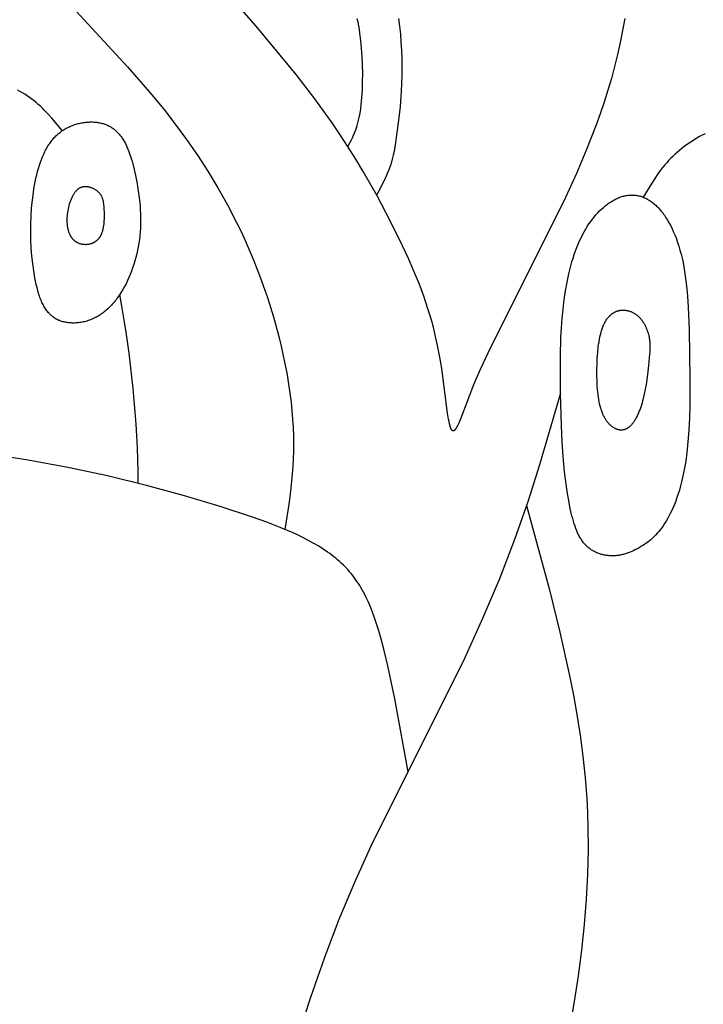
# Model space of a CAD drawing. Extents: x -199 to 202, y -203 to 225.
# Drawn here: x -78 to -45, y -98 to -50 of the extents above; entities that cross this region are included whole.
import ezdxf

# ---------------------------------------------------------------- set-up
doc = ezdxf.new("R2010")
doc.units = 0
doc.header["$MEASUREMENT"] = 0
doc.layers.add('LAYER_1', color=7, linetype='CONTINUOUS')

msp = doc.modelspace()

# ---------------------------------------------------------------- linework, layer by layer
at = {"layer": 'LAYER_1', "color": 5}
for points in [[(-48.6, -49.6), (-48.702, -50.189), (-48.818, -50.776), (-48.948, -51.36), (-49.092, -51.941), (-49.249, -52.521), (-49.42, -53.1), (-49.603, -53.678), (-49.799, -54.255), (-50.007, -54.832), (-50.458, -55.99), (-50.952, -57.153), (-51.486, -58.328), (-55.283, -65.926), (-55.651, -66.722), (-55.972, -67.473), (-56.598, -69.1), (-56.694, -69.331), (-56.739, -69.429), (-56.76, -69.473), (-56.781, -69.514), (-56.802, -69.551), (-56.822, -69.585), (-56.831, -69.6), (-56.841, -69.615), (-56.85, -69.629), (-56.86, -69.641), (-56.869, -69.653), (-56.873, -69.658), (-56.878, -69.664), (-56.882, -69.669), (-56.887, -69.673), (-56.891, -69.678), (-56.895, -69.682), (-56.9, -69.686), (-56.904, -69.69), (-56.908, -69.694), (-56.912, -69.697), (-56.917, -69.7), (-56.919, -69.701), (-56.921, -69.703), (-56.923, -69.704), (-56.925, -69.705), (-56.927, -69.707), (-56.929, -69.708), (-56.931, -69.709), (-56.933, -69.71), (-56.935, -69.711), (-56.937, -69.712), (-56.939, -69.713), (-56.941, -69.713), (-56.943, -69.714), (-56.945, -69.715), (-56.947, -69.715), (-56.949, -69.716), (-56.951, -69.716), (-56.953, -69.717), (-56.955, -69.717), (-56.957, -69.717), (-56.959, -69.718), (-56.961, -69.718), (-56.963, -69.718), (-56.965, -69.718), (-56.967, -69.718), (-56.968, -69.718), (-56.97, -69.718), (-56.972, -69.718), (-56.974, -69.717), (-56.976, -69.717), (-56.978, -69.717), (-56.98, -69.716), (-56.982, -69.716), (-56.984, -69.715), (-56.985, -69.715), (-56.987, -69.714), (-56.989, -69.714), (-56.991, -69.713), (-56.993, -69.712), (-56.995, -69.711), (-56.996, -69.71), (-56.998, -69.709), (-57, -69.708), (-57.002, -69.707), (-57.004, -69.706), (-57.005, -69.705), (-57.007, -69.703), (-57.009, -69.702), (-57.011, -69.701), (-57.013, -69.699), (-57.014, -69.698), (-57.016, -69.696), (-57.018, -69.694), (-57.02, -69.693), (-57.021, -69.691), (-57.023, -69.689), (-57.027, -69.685), (-57.03, -69.681), (-57.033, -69.677), (-57.037, -69.672), (-57.04, -69.668), (-57.044, -69.663), (-57.047, -69.657), (-57.05, -69.652), (-57.053, -69.646), (-57.057, -69.64), (-57.06, -69.634), (-57.067, -69.621), (-57.073, -69.608), (-57.079, -69.593), (-57.086, -69.577), (-57.092, -69.56), (-57.098, -69.543), (-57.11, -69.505), (-57.122, -69.464), (-57.134, -69.419), (-57.146, -69.37), (-57.169, -69.262), (-57.192, -69.14), (-57.238, -68.854), (-57.528, -66.672), (-57.618, -66.123), (-57.727, -65.55), (-57.858, -64.961), (-57.932, -64.662), (-58.013, -64.361), (-58.101, -64.058), (-58.196, -63.755), (-58.403, -63.145), (-58.634, -62.532), (-58.885, -61.918), (-59.154, -61.304), (-59.438, -60.689), (-60.042, -59.467), (-60.682, -58.256), (-61.361, -57.058), (-61.719, -56.462), (-62.09, -55.868), (-62.475, -55.277), (-62.876, -54.687), (-63.293, -54.098), (-63.725, -53.509), (-64.631, -52.333), (-66.575, -49.97), (-76.639, -38.458)], [(-77.518, -46.878), (-72.844, -51.971), (-71.667, -53.326), (-71.091, -54.028), (-70.527, -54.75), (-69.979, -55.493), (-69.448, -56.258), (-68.936, -57.045), (-68.445, -57.855), (-67.976, -58.688), (-67.532, -59.545), (-67.319, -59.982), (-67.114, -60.425), (-66.915, -60.875), (-66.724, -61.331), (-66.54, -61.792), (-66.363, -62.259), (-66.034, -63.204), (-65.739, -64.157), (-65.479, -65.109), (-65.363, -65.582), (-65.257, -66.051), (-65.16, -66.516), (-65.073, -66.975), (-64.997, -67.427), (-64.931, -67.872), (-64.876, -68.308), (-64.832, -68.734), (-64.799, -69.149), (-64.776, -69.554), (-64.764, -69.949), (-64.76, -70.335), (-64.765, -70.713), (-64.778, -71.083), (-64.797, -71.446), (-64.823, -71.804), (-64.891, -72.502), (-64.976, -73.184), (-65.174, -74.521)], [(-62.104, -55.845), (-61.926, -55.509), (-61.883, -55.42), (-61.841, -55.329), (-61.799, -55.234), (-61.759, -55.136), (-61.72, -55.032), (-61.682, -54.924), (-61.646, -54.81), (-61.612, -54.69), (-61.58, -54.564), (-61.549, -54.43), (-61.522, -54.288), (-61.496, -54.137), (-61.473, -53.978), (-61.453, -53.81), (-61.435, -53.636), (-61.42, -53.454), (-61.397, -53.075), (-61.384, -52.679), (-61.382, -52.272), (-61.389, -51.863), (-61.406, -51.455), (-61.433, -51.058), (-61.47, -50.674), (-61.518, -50.306), (-61.545, -50.127), (-61.575, -49.951), (-61.608, -49.778), (-61.644, -49.609)], [(-59.627, -49.602), (-59.582, -49.97), (-59.544, -50.354), (-59.514, -50.749), (-59.49, -51.152), (-59.475, -51.559), (-59.469, -51.966), (-59.471, -52.37), (-59.483, -52.766), (-59.503, -53.153), (-59.56, -53.89), (-59.633, -54.562), (-59.78, -55.652), (-59.816, -55.872), (-59.853, -56.078), (-59.894, -56.27), (-59.938, -56.454), (-59.963, -56.544), (-59.989, -56.632), (-60.016, -56.72), (-60.046, -56.808), (-60.077, -56.895), (-60.11, -56.983), (-60.182, -57.158), (-60.26, -57.334), (-60.343, -57.509), (-60.52, -57.861), (-60.705, -58.214)], [(-76.037, -55.068), (-76.553, -54.458), (-76.732, -54.26), (-76.917, -54.068), (-77.012, -53.974), (-77.109, -53.881), (-77.209, -53.791), (-77.311, -53.702), (-77.415, -53.616), (-77.523, -53.532), (-77.633, -53.45), (-77.747, -53.372), (-77.863, -53.296), (-77.982, -53.223), (-78.104, -53.153), (-78.228, -53.088)], [(-44.678, -55.22), (-44.812, -55.287), (-44.944, -55.359), (-45.074, -55.433), (-45.203, -55.51), (-45.329, -55.591), (-45.454, -55.674), (-45.576, -55.76), (-45.696, -55.848), (-45.813, -55.939), (-45.928, -56.033), (-46.04, -56.128), (-46.148, -56.226), (-46.254, -56.325), (-46.356, -56.426), (-46.454, -56.529), (-46.549, -56.633), (-46.641, -56.739), (-46.73, -56.846), (-46.815, -56.955), (-46.898, -57.064), (-46.978, -57.175), (-47.132, -57.398), (-47.278, -57.625), (-47.692, -58.316)], [(-51.732, -67.872), (-52.752, -71.377), (-53.324, -73.173), (-53.972, -75.02), (-54.712, -76.927), (-55.532, -78.871), (-56.412, -80.818), (-60.982, -89.975), (-61.788, -91.749), (-62.54, -93.551), (-63.252, -95.41), (-63.936, -97.354), (-64.599, -99.391), (-65.216, -101.437), (-65.757, -103.39), (-66.189, -105.144), (-66.357, -105.918), (-66.494, -106.625), (-66.604, -107.276), (-66.693, -107.88), (-66.823, -108.983), (-66.919, -110.01)], [(-59.169, -86.349), (-59.817, -82.791), (-60.156, -81.172), (-60.333, -80.431), (-60.514, -79.745), (-60.607, -79.425), (-60.703, -79.121), (-60.8, -78.831), (-60.901, -78.555), (-61.005, -78.293), (-61.113, -78.043), (-61.225, -77.804), (-61.283, -77.69), (-61.343, -77.578), (-61.403, -77.468), (-61.465, -77.361), (-61.529, -77.257), (-61.594, -77.155), (-61.661, -77.055), (-61.729, -76.957), (-61.799, -76.862), (-61.871, -76.768), (-61.944, -76.677), (-62.02, -76.587), (-62.097, -76.499), (-62.176, -76.413), (-62.258, -76.328), (-62.342, -76.245), (-62.427, -76.164), (-62.515, -76.083), (-62.606, -76.004), (-62.698, -75.927), (-62.793, -75.85), (-62.891, -75.774), (-62.991, -75.7), (-63.093, -75.627), (-63.305, -75.483), (-63.528, -75.342), (-63.762, -75.205), (-64.007, -75.07), (-64.263, -74.938), (-64.531, -74.807), (-64.811, -74.678), (-65.104, -74.55), (-65.409, -74.423), (-66.059, -74.17), (-66.763, -73.915), (-68.332, -73.395), (-70.072, -72.876), (-71.926, -72.375), (-73.837, -71.912), (-75.761, -71.503), (-77.704, -71.147), (-79.686, -70.84)], [(-53.382, -73.347), (-52.274, -77.475), (-51.763, -79.534), (-51.305, -81.587), (-51.102, -82.612), (-50.918, -83.64), (-50.757, -84.676), (-50.622, -85.725), (-50.514, -86.793), (-50.436, -87.883), (-50.392, -89.001), (-50.383, -90.153), (-50.411, -91.34), (-50.475, -92.557), (-50.574, -93.794), (-50.706, -95.044), (-50.869, -96.297), (-51.06, -97.545), (-51.279, -98.779)]]:
    msp.add_lwpolyline(points, dxfattribs=at)
for points in [[(-72.465, -57.258), (-72.404, -57.567), (-72.348, -57.891), (-72.3, -58.226), (-72.261, -58.572), (-72.246, -58.748), (-72.233, -58.926), (-72.225, -59.105), (-72.219, -59.285), (-72.218, -59.466), (-72.221, -59.647), (-72.228, -59.828), (-72.24, -60.01), (-72.257, -60.191), (-72.278, -60.371), (-72.304, -60.551), (-72.335, -60.729), (-72.37, -60.906), (-72.409, -61.081), (-72.452, -61.254), (-72.5, -61.425), (-72.551, -61.593), (-72.605, -61.758), (-72.664, -61.921), (-72.726, -62.079), (-72.791, -62.235), (-72.859, -62.386), (-72.93, -62.533), (-73.004, -62.676), (-73.081, -62.813), (-73.16, -62.946), (-73.243, -63.074), (-73.328, -63.198), (-73.371, -63.257), (-73.415, -63.315), (-73.46, -63.372), (-73.505, -63.428), (-73.551, -63.482), (-73.598, -63.535), (-73.645, -63.587), (-73.693, -63.637), (-73.741, -63.686), (-73.791, -63.733), (-73.84, -63.78), (-73.891, -63.824), (-73.942, -63.867), (-73.993, -63.909), (-74.045, -63.949), (-74.098, -63.988), (-74.152, -64.026), (-74.205, -64.061), (-74.26, -64.096), (-74.315, -64.129), (-74.371, -64.16), (-74.427, -64.19), (-74.484, -64.218), (-74.541, -64.245), (-74.599, -64.27), (-74.657, -64.293), (-74.716, -64.315), (-74.776, -64.335), (-74.835, -64.354), (-74.895, -64.371), (-74.955, -64.387), (-75.015, -64.401), (-75.076, -64.413), (-75.136, -64.424), (-75.196, -64.433), (-75.257, -64.44), (-75.317, -64.446), (-75.377, -64.45), (-75.436, -64.453), (-75.496, -64.454), (-75.555, -64.453), (-75.613, -64.451), (-75.671, -64.447), (-75.729, -64.441), (-75.786, -64.434), (-75.842, -64.425), (-75.898, -64.415), (-75.953, -64.402), (-76.007, -64.388), (-76.06, -64.373), (-76.112, -64.356), (-76.138, -64.346), (-76.164, -64.337), (-76.189, -64.327), (-76.214, -64.316), (-76.238, -64.305), (-76.263, -64.294), (-76.287, -64.282), (-76.311, -64.27), (-76.334, -64.258), (-76.357, -64.245), (-76.38, -64.231), (-76.403, -64.217), (-76.425, -64.203), (-76.447, -64.188), (-76.469, -64.173), (-76.49, -64.158), (-76.511, -64.142), (-76.532, -64.125), (-76.552, -64.109), (-76.572, -64.091), (-76.592, -64.074), (-76.612, -64.056), (-76.631, -64.037), (-76.65, -64.018), (-76.669, -63.999), (-76.687, -63.979), (-76.723, -63.939), (-76.758, -63.897), (-76.792, -63.853), (-76.825, -63.807), (-76.857, -63.76), (-76.888, -63.712), (-76.918, -63.661), (-76.947, -63.609), (-76.975, -63.556), (-77.003, -63.501), (-77.029, -63.444), (-77.055, -63.386), (-77.08, -63.326), (-77.104, -63.265), (-77.127, -63.202), (-77.15, -63.138), (-77.193, -63.004), (-77.234, -62.865), (-77.272, -62.719), (-77.308, -62.568), (-77.342, -62.41), (-77.374, -62.247), (-77.432, -61.907), (-77.481, -61.549), (-77.52, -61.177), (-77.55, -60.794), (-77.569, -60.405), (-77.577, -60.011), (-77.575, -59.617), (-77.561, -59.225), (-77.535, -58.838), (-77.498, -58.459), (-77.451, -58.09), (-77.423, -57.909), (-77.392, -57.733), (-77.359, -57.559), (-77.323, -57.39), (-77.284, -57.225), (-77.243, -57.064), (-77.2, -56.908), (-77.153, -56.758), (-77.104, -56.612), (-77.053, -56.473), (-76.999, -56.338), (-76.942, -56.209), (-76.883, -56.085), (-76.852, -56.025), (-76.821, -55.967), (-76.789, -55.909), (-76.756, -55.853), (-76.722, -55.799), (-76.688, -55.745), (-76.653, -55.693), (-76.617, -55.643), (-76.581, -55.593), (-76.544, -55.545), (-76.506, -55.498), (-76.467, -55.453), (-76.428, -55.408), (-76.387, -55.366), (-76.346, -55.324), (-76.305, -55.284), (-76.262, -55.244), (-76.219, -55.207), (-76.175, -55.17), (-76.13, -55.135), (-76.084, -55.101), (-76.037, -55.068), (-75.99, -55.037), (-75.942, -55.006), (-75.893, -54.978), (-75.844, -54.95), (-75.793, -54.923), (-75.743, -54.898), (-75.691, -54.874), (-75.64, -54.851), (-75.587, -54.83), (-75.535, -54.809), (-75.482, -54.79), (-75.429, -54.772), (-75.375, -54.756), (-75.321, -54.74), (-75.268, -54.726), (-75.214, -54.713), (-75.16, -54.701), (-75.106, -54.69), (-75.052, -54.68), (-74.998, -54.672), (-74.944, -54.665), (-74.89, -54.658), (-74.837, -54.653), (-74.783, -54.65), (-74.731, -54.647), (-74.678, -54.645), (-74.626, -54.645), (-74.574, -54.646), (-74.523, -54.647), (-74.473, -54.65), (-74.423, -54.654), (-74.373, -54.659), (-74.325, -54.665), (-74.277, -54.673), (-74.229, -54.681), (-74.183, -54.691), (-74.137, -54.701), (-74.091, -54.713), (-74.047, -54.726), (-74.003, -54.74), (-73.959, -54.754), (-73.917, -54.771), (-73.875, -54.788), (-73.834, -54.806), (-73.793, -54.825), (-73.753, -54.846), (-73.713, -54.867), (-73.675, -54.89), (-73.637, -54.914), (-73.599, -54.938), (-73.562, -54.964), (-73.526, -54.991), (-73.491, -55.019), (-73.456, -55.049), (-73.421, -55.079), (-73.388, -55.11), (-73.355, -55.143), (-73.322, -55.176), (-73.29, -55.211), (-73.259, -55.247), (-73.229, -55.284), (-73.198, -55.322), (-73.169, -55.361), (-73.14, -55.401), (-73.112, -55.442), (-73.084, -55.485), (-73.057, -55.528), (-73.031, -55.573), (-73.005, -55.618), (-72.979, -55.665), (-72.954, -55.713), (-72.93, -55.762), (-72.883, -55.863), (-72.837, -55.968), (-72.794, -56.078), (-72.752, -56.192), (-72.711, -56.31), (-72.672, -56.433), (-72.635, -56.56), (-72.599, -56.691), (-72.53, -56.966)], [(-74.009, -58.894), (-74.003, -59.044), (-74, -59.203), (-74.003, -59.368), (-74.006, -59.452), (-74.011, -59.535), (-74.019, -59.618), (-74.029, -59.7), (-74.041, -59.78), (-74.048, -59.82), (-74.055, -59.859), (-74.064, -59.897), (-74.073, -59.935), (-74.083, -59.972), (-74.094, -60.008), (-74.105, -60.043), (-74.118, -60.077), (-74.131, -60.111), (-74.138, -60.127), (-74.145, -60.143), (-74.152, -60.159), (-74.16, -60.174), (-74.168, -60.189), (-74.176, -60.204), (-74.184, -60.219), (-74.193, -60.233), (-74.201, -60.248), (-74.21, -60.261), (-74.219, -60.275), (-74.229, -60.288), (-74.238, -60.301), (-74.248, -60.314), (-74.257, -60.327), (-74.267, -60.339), (-74.278, -60.351), (-74.288, -60.363), (-74.299, -60.374), (-74.309, -60.385), (-74.32, -60.396), (-74.331, -60.407), (-74.342, -60.418), (-74.354, -60.428), (-74.365, -60.438), (-74.377, -60.447), (-74.388, -60.457), (-74.4, -60.466), (-74.412, -60.475), (-74.424, -60.483), (-74.436, -60.492), (-74.449, -60.5), (-74.461, -60.508), (-74.474, -60.515), (-74.487, -60.523), (-74.499, -60.53), (-74.512, -60.537), (-74.525, -60.543), (-74.538, -60.55), (-74.551, -60.556), (-74.565, -60.562), (-74.578, -60.567), (-74.591, -60.573), (-74.605, -60.578), (-74.632, -60.588), (-74.659, -60.596), (-74.687, -60.604), (-74.715, -60.611), (-74.743, -60.616), (-74.771, -60.621), (-74.799, -60.625), (-74.827, -60.628), (-74.856, -60.63), (-74.884, -60.631), (-74.912, -60.631), (-74.94, -60.63), (-74.968, -60.629), (-74.996, -60.626), (-75.024, -60.623), (-75.052, -60.618), (-75.08, -60.613), (-75.107, -60.607), (-75.134, -60.6), (-75.161, -60.592), (-75.188, -60.583), (-75.214, -60.573), (-75.24, -60.562), (-75.266, -60.55), (-75.291, -60.537), (-75.304, -60.531), (-75.316, -60.524), (-75.329, -60.517), (-75.341, -60.509), (-75.353, -60.502), (-75.365, -60.494), (-75.377, -60.486), (-75.389, -60.478), (-75.4, -60.469), (-75.412, -60.46), (-75.423, -60.452), (-75.435, -60.442), (-75.446, -60.433), (-75.457, -60.423), (-75.468, -60.413), (-75.479, -60.403), (-75.489, -60.393), (-75.5, -60.382), (-75.51, -60.372), (-75.52, -60.36), (-75.53, -60.349), (-75.54, -60.338), (-75.55, -60.326), (-75.559, -60.314), (-75.569, -60.302), (-75.578, -60.289), (-75.587, -60.277), (-75.596, -60.264), (-75.605, -60.251), (-75.613, -60.237), (-75.63, -60.21), (-75.645, -60.182), (-75.66, -60.152), (-75.674, -60.122), (-75.688, -60.091), (-75.7, -60.059), (-75.712, -60.027), (-75.723, -59.993), (-75.733, -59.959), (-75.743, -59.923), (-75.752, -59.888), (-75.759, -59.851), (-75.767, -59.814), (-75.773, -59.776), (-75.779, -59.738), (-75.784, -59.699), (-75.788, -59.66), (-75.791, -59.62), (-75.794, -59.579), (-75.796, -59.539), (-75.797, -59.498), (-75.798, -59.414), (-75.796, -59.329), (-75.79, -59.244), (-75.783, -59.158), (-75.772, -59.071), (-75.759, -58.984), (-75.743, -58.897), (-75.724, -58.811), (-75.703, -58.725), (-75.679, -58.64), (-75.653, -58.557), (-75.639, -58.516), (-75.625, -58.476), (-75.609, -58.436), (-75.594, -58.397), (-75.577, -58.359), (-75.56, -58.322), (-75.543, -58.285), (-75.524, -58.249), (-75.506, -58.215), (-75.486, -58.181), (-75.466, -58.148), (-75.446, -58.116), (-75.425, -58.086), (-75.403, -58.056), (-75.381, -58.028), (-75.369, -58.015), (-75.358, -58.002), (-75.346, -57.989), (-75.335, -57.976), (-75.323, -57.964), (-75.311, -57.952), (-75.299, -57.941), (-75.286, -57.93), (-75.274, -57.919), (-75.261, -57.909), (-75.249, -57.899), (-75.236, -57.89), (-75.223, -57.881), (-75.21, -57.872), (-75.197, -57.864), (-75.183, -57.856), (-75.17, -57.849), (-75.156, -57.842), (-75.142, -57.835), (-75.129, -57.829), (-75.115, -57.824), (-75.101, -57.818), (-75.086, -57.814), (-75.072, -57.809), (-75.058, -57.806), (-75.043, -57.802), (-75.029, -57.799), (-75.014, -57.796), (-74.999, -57.794), (-74.985, -57.792), (-74.97, -57.791), (-74.955, -57.789), (-74.94, -57.789), (-74.925, -57.788), (-74.91, -57.788), (-74.895, -57.788), (-74.88, -57.789), (-74.865, -57.79), (-74.85, -57.791), (-74.835, -57.793), (-74.819, -57.794), (-74.804, -57.797), (-74.789, -57.799), (-74.774, -57.802), (-74.759, -57.805), (-74.744, -57.808), (-74.729, -57.812), (-74.714, -57.816), (-74.685, -57.825), (-74.655, -57.834), (-74.626, -57.845), (-74.597, -57.856), (-74.569, -57.869), (-74.541, -57.882), (-74.513, -57.896), (-74.486, -57.911), (-74.46, -57.926), (-74.434, -57.942), (-74.409, -57.958), (-74.385, -57.975), (-74.361, -57.993), (-74.338, -58.011), (-74.316, -58.029), (-74.295, -58.048), (-74.275, -58.067), (-74.256, -58.086), (-74.238, -58.105), (-74.221, -58.125), (-74.204, -58.145), (-74.189, -58.165), (-74.182, -58.175), (-74.174, -58.185), (-74.167, -58.196), (-74.161, -58.206), (-74.154, -58.217), (-74.148, -58.228), (-74.136, -58.249), (-74.124, -58.271), (-74.114, -58.294), (-74.104, -58.316), (-74.095, -58.34), (-74.086, -58.364), (-74.078, -58.388), (-74.071, -58.413), (-74.064, -58.438), (-74.057, -58.464), (-74.052, -58.49), (-74.046, -58.517), (-74.041, -58.545), (-74.037, -58.573), (-74.029, -58.632), (-74.022, -58.693), (-74.017, -58.757)], [(-45.43, -65.97), (-45.417, -67.212), (-45.426, -68.465), (-45.443, -69.078), (-45.471, -69.674), (-45.512, -70.246), (-45.567, -70.788), (-45.6, -71.046), (-45.638, -71.294), (-45.679, -71.533), (-45.723, -71.763), (-45.771, -71.985), (-45.821, -72.198), (-45.875, -72.402), (-45.931, -72.598), (-45.989, -72.786), (-46.049, -72.966), (-46.111, -73.137), (-46.175, -73.301), (-46.24, -73.457), (-46.306, -73.605), (-46.373, -73.745), (-46.442, -73.879), (-46.51, -74.005), (-46.579, -74.124), (-46.649, -74.236), (-46.72, -74.342), (-46.791, -74.442), (-46.863, -74.537), (-46.936, -74.627), (-47.009, -74.711), (-47.084, -74.791), (-47.16, -74.867), (-47.236, -74.939), (-47.314, -75.007), (-47.393, -75.072), (-47.473, -75.134), (-47.554, -75.194), (-47.636, -75.251), (-47.72, -75.307), (-47.805, -75.36), (-47.892, -75.411), (-47.979, -75.46), (-48.068, -75.507), (-48.157, -75.551), (-48.247, -75.591), (-48.338, -75.629), (-48.429, -75.664), (-48.522, -75.696), (-48.568, -75.71), (-48.614, -75.724), (-48.661, -75.736), (-48.707, -75.748), (-48.754, -75.759), (-48.801, -75.769), (-48.847, -75.777), (-48.894, -75.785), (-48.941, -75.792), (-48.988, -75.798), (-49.035, -75.802), (-49.082, -75.806), (-49.129, -75.808), (-49.176, -75.809), (-49.223, -75.81), (-49.269, -75.809), (-49.316, -75.807), (-49.363, -75.804), (-49.409, -75.799), (-49.455, -75.794), (-49.501, -75.788), (-49.547, -75.78), (-49.593, -75.771), (-49.638, -75.762), (-49.683, -75.751), (-49.728, -75.739), (-49.772, -75.726), (-49.816, -75.712), (-49.859, -75.697), (-49.902, -75.68), (-49.945, -75.663), (-49.987, -75.645), (-50.029, -75.625), (-50.07, -75.605), (-50.11, -75.583), (-50.15, -75.56), (-50.189, -75.536), (-50.228, -75.511), (-50.266, -75.485), (-50.303, -75.458), (-50.34, -75.43), (-50.376, -75.401), (-50.411, -75.371), (-50.445, -75.34), (-50.478, -75.307), (-50.511, -75.274), (-50.543, -75.24), (-50.574, -75.204), (-50.604, -75.167), (-50.634, -75.13), (-50.663, -75.091), (-50.691, -75.051), (-50.719, -75.009), (-50.746, -74.967), (-50.772, -74.924), (-50.798, -74.879), (-50.823, -74.833), (-50.847, -74.786), (-50.871, -74.738), (-50.894, -74.688), (-50.939, -74.585), (-50.982, -74.477), (-51.023, -74.365), (-51.063, -74.246), (-51.101, -74.123), (-51.137, -73.994), (-51.172, -73.86), (-51.206, -73.72), (-51.27, -73.424), (-51.33, -73.108), (-51.386, -72.776), (-51.438, -72.43), (-51.528, -71.709), (-51.599, -70.969), (-51.652, -70.227), (-51.689, -69.474), (-51.732, -67.872), (-51.739, -66.085), (-51.712, -65.156), (-51.687, -64.691), (-51.653, -64.23), (-51.608, -63.775), (-51.553, -63.327), (-51.488, -62.89), (-51.412, -62.465), (-51.325, -62.055), (-51.278, -61.856), (-51.227, -61.662), (-51.175, -61.472), (-51.119, -61.287), (-51.061, -61.108), (-51, -60.934), (-50.936, -60.765), (-50.87, -60.603), (-50.801, -60.446), (-50.729, -60.295), (-50.656, -60.149), (-50.58, -60.009), (-50.502, -59.874), (-50.422, -59.745), (-50.341, -59.621), (-50.258, -59.502), (-50.173, -59.389), (-50.086, -59.281), (-49.999, -59.178), (-49.91, -59.08), (-49.82, -58.987), (-49.729, -58.899), (-49.637, -58.815), (-49.59, -58.776), (-49.544, -58.737), (-49.497, -58.7), (-49.45, -58.664), (-49.403, -58.63), (-49.356, -58.596), (-49.309, -58.564), (-49.261, -58.534), (-49.214, -58.504), (-49.166, -58.476), (-49.118, -58.449), (-49.07, -58.424), (-49.022, -58.4), (-48.974, -58.377), (-48.926, -58.356), (-48.878, -58.336), (-48.83, -58.318), (-48.781, -58.301), (-48.733, -58.285), (-48.684, -58.271), (-48.636, -58.258), (-48.588, -58.247), (-48.539, -58.237), (-48.491, -58.229), (-48.442, -58.222), (-48.394, -58.217), (-48.346, -58.213), (-48.297, -58.211), (-48.249, -58.21), (-48.201, -58.211), (-48.153, -58.213), (-48.105, -58.217), (-48.057, -58.222), (-48.009, -58.229), (-47.961, -58.237), (-47.914, -58.248), (-47.866, -58.259), (-47.819, -58.272), (-47.772, -58.287), (-47.725, -58.304), (-47.678, -58.322), (-47.631, -58.341), (-47.585, -58.363), (-47.538, -58.386), (-47.492, -58.41), (-47.446, -58.437), (-47.4, -58.464), (-47.355, -58.494), (-47.31, -58.525), (-47.265, -58.558), (-47.22, -58.593), (-47.175, -58.629), (-47.131, -58.667), (-47.087, -58.706), (-47.043, -58.748), (-47, -58.791), (-46.957, -58.835), (-46.914, -58.882), (-46.871, -58.93), (-46.829, -58.98), (-46.787, -59.032), (-46.746, -59.085), (-46.705, -59.141), (-46.664, -59.198), (-46.624, -59.257), (-46.584, -59.317), (-46.544, -59.379), (-46.505, -59.443), (-46.429, -59.577), (-46.354, -59.717), (-46.281, -59.864), (-46.211, -60.019), (-46.144, -60.18), (-46.079, -60.348), (-46.017, -60.523), (-45.958, -60.705), (-45.902, -60.893), (-45.849, -61.089), (-45.8, -61.291), (-45.754, -61.5), (-45.713, -61.716), (-45.675, -61.939), (-45.641, -62.168), (-45.583, -62.646), (-45.537, -63.147), (-45.501, -63.672), (-45.455, -64.784)], [(-47.399, -66.135), (-47.436, -66.524), (-47.486, -66.971), (-47.518, -67.206), (-47.554, -67.444), (-47.596, -67.681), (-47.643, -67.913), (-47.696, -68.137), (-47.724, -68.245), (-47.754, -68.35), (-47.785, -68.452), (-47.818, -68.552), (-47.852, -68.648), (-47.887, -68.74), (-47.923, -68.83), (-47.96, -68.915), (-47.998, -68.996), (-48.037, -69.074), (-48.057, -69.111), (-48.078, -69.147), (-48.098, -69.182), (-48.119, -69.216), (-48.14, -69.249), (-48.161, -69.28), (-48.182, -69.31), (-48.204, -69.34), (-48.226, -69.367), (-48.248, -69.394), (-48.27, -69.42), (-48.292, -69.444), (-48.315, -69.467), (-48.338, -69.489), (-48.361, -69.509), (-48.384, -69.529), (-48.395, -69.538), (-48.407, -69.547), (-48.419, -69.556), (-48.431, -69.564), (-48.442, -69.572), (-48.454, -69.58), (-48.466, -69.587), (-48.478, -69.594), (-48.49, -69.601), (-48.502, -69.607), (-48.514, -69.614), (-48.526, -69.62), (-48.538, -69.625), (-48.55, -69.631), (-48.563, -69.636), (-48.575, -69.64), (-48.587, -69.645), (-48.599, -69.649), (-48.612, -69.653), (-48.624, -69.656), (-48.637, -69.659), (-48.649, -69.662), (-48.662, -69.665), (-48.674, -69.667), (-48.687, -69.669), (-48.699, -69.671), (-48.712, -69.673), (-48.725, -69.674), (-48.737, -69.675), (-48.75, -69.675), (-48.763, -69.675), (-48.775, -69.675), (-48.788, -69.675), (-48.801, -69.674), (-48.814, -69.673), (-48.827, -69.672), (-48.84, -69.671), (-48.853, -69.669), (-48.866, -69.667), (-48.879, -69.664), (-48.892, -69.662), (-48.905, -69.659), (-48.918, -69.655), (-48.931, -69.652), (-48.944, -69.648), (-48.957, -69.644), (-48.971, -69.639), (-48.984, -69.635), (-48.997, -69.629), (-49.01, -69.624), (-49.023, -69.618), (-49.037, -69.613), (-49.05, -69.606), (-49.063, -69.6), (-49.09, -69.586), (-49.117, -69.571), (-49.143, -69.555), (-49.17, -69.537), (-49.196, -69.518), (-49.222, -69.499), (-49.249, -69.478), (-49.275, -69.455), (-49.3, -69.432), (-49.326, -69.407), (-49.351, -69.382), (-49.377, -69.355), (-49.401, -69.327), (-49.426, -69.297), (-49.45, -69.267), (-49.474, -69.235), (-49.497, -69.202), (-49.52, -69.168), (-49.543, -69.132), (-49.565, -69.096), (-49.586, -69.058), (-49.607, -69.019), (-49.628, -68.979), (-49.648, -68.937), (-49.667, -68.895), (-49.686, -68.851), (-49.704, -68.806), (-49.721, -68.76), (-49.738, -68.712), (-49.754, -68.663), (-49.769, -68.613), (-49.784, -68.562), (-49.798, -68.51), (-49.824, -68.402), (-49.847, -68.291), (-49.867, -68.175), (-49.885, -68.056), (-49.901, -67.933), (-49.915, -67.808), (-49.936, -67.549), (-49.949, -67.281), (-49.954, -67.007), (-49.954, -66.728), (-49.947, -66.447), (-49.934, -66.166), (-49.914, -65.89), (-49.887, -65.621), (-49.87, -65.491), (-49.851, -65.363), (-49.829, -65.24), (-49.805, -65.119), (-49.779, -65.004), (-49.75, -64.893), (-49.735, -64.839), (-49.719, -64.787), (-49.702, -64.736), (-49.684, -64.686), (-49.666, -64.638), (-49.647, -64.592), (-49.628, -64.547), (-49.608, -64.503), (-49.587, -64.461), (-49.565, -64.42), (-49.543, -64.381), (-49.521, -64.343), (-49.497, -64.307), (-49.474, -64.272), (-49.449, -64.238), (-49.424, -64.206), (-49.399, -64.175), (-49.373, -64.145), (-49.347, -64.117), (-49.32, -64.09), (-49.293, -64.065), (-49.265, -64.041), (-49.251, -64.029), (-49.237, -64.018), (-49.223, -64.007), (-49.209, -63.996), (-49.195, -63.986), (-49.18, -63.976), (-49.166, -63.967), (-49.151, -63.957), (-49.136, -63.948), (-49.122, -63.94), (-49.107, -63.931), (-49.092, -63.923), (-49.077, -63.916), (-49.062, -63.908), (-49.047, -63.901), (-49.031, -63.894), (-49.016, -63.888), (-49.001, -63.882), (-48.985, -63.876), (-48.97, -63.87), (-48.954, -63.865), (-48.939, -63.86), (-48.923, -63.855), (-48.908, -63.851), (-48.892, -63.847), (-48.876, -63.843), (-48.86, -63.84), (-48.844, -63.837), (-48.828, -63.834), (-48.812, -63.832), (-48.796, -63.829), (-48.78, -63.827), (-48.764, -63.826), (-48.748, -63.824), (-48.732, -63.823), (-48.716, -63.822), (-48.684, -63.822), (-48.651, -63.822), (-48.619, -63.824), (-48.587, -63.826), (-48.555, -63.83), (-48.522, -63.834), (-48.49, -63.84), (-48.458, -63.847), (-48.426, -63.855), (-48.394, -63.864), (-48.363, -63.873), (-48.332, -63.884), (-48.301, -63.896), (-48.27, -63.908), (-48.239, -63.922), (-48.209, -63.936), (-48.179, -63.952), (-48.15, -63.968), (-48.121, -63.985), (-48.092, -64.003), (-48.064, -64.022), (-48.036, -64.042), (-48.009, -64.062), (-47.982, -64.083), (-47.956, -64.105), (-47.93, -64.128), (-47.905, -64.152), (-47.881, -64.176), (-47.857, -64.201), (-47.834, -64.227), (-47.811, -64.253), (-47.79, -64.28), (-47.768, -64.308), (-47.748, -64.336), (-47.728, -64.364), (-47.708, -64.393), (-47.69, -64.423), (-47.671, -64.453), (-47.654, -64.483), (-47.637, -64.514), (-47.621, -64.544), (-47.605, -64.575), (-47.575, -64.638), (-47.547, -64.701), (-47.521, -64.765), (-47.498, -64.828), (-47.477, -64.891), (-47.457, -64.953), (-47.44, -65.015), (-47.425, -65.075), (-47.411, -65.133), (-47.4, -65.19), (-47.39, -65.245), (-47.382, -65.3), (-47.376, -65.354), (-47.371, -65.408), (-47.367, -65.462), (-47.365, -65.518), (-47.365, -65.575), (-47.365, -65.633), (-47.367, -65.694), (-47.374, -65.825)]]:
    msp.add_lwpolyline(points, close=True, dxfattribs=at)
msp.add_arc((-124.491, -72.772), 52.163, 0.5491, 10.7208, dxfattribs=at)

doc.saveas('drawing.dxf')
